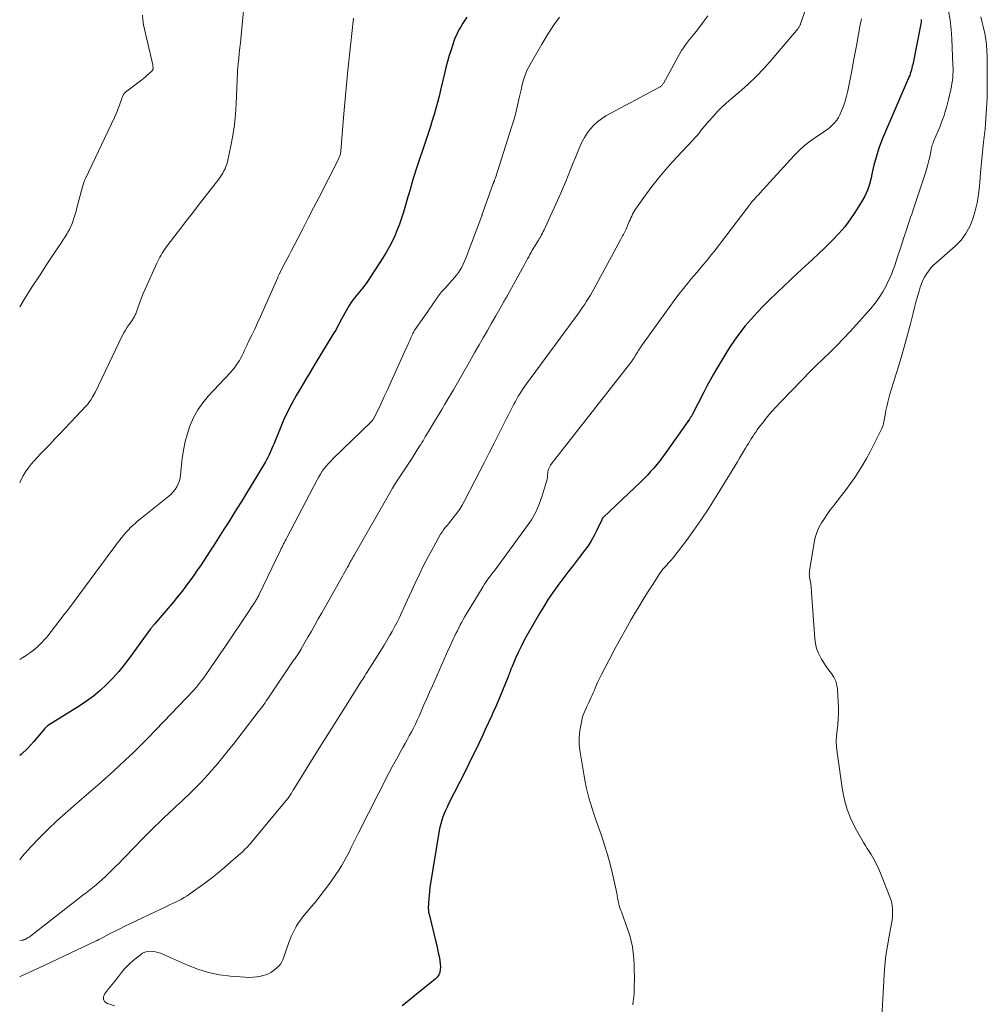
# Model space of a CAD drawing. Units: feet. Extents: x 2015000 to 2020000, y 520000 to 525000.
# Drawn here: x 2015000 to 2015177, y 521625 to 521805 of the extents above; entities that cross this region are included whole.
import ezdxf

# ---------------------------------------------------------------- set-up
doc = ezdxf.new("R2010")
doc.units = ezdxf.units.FT
doc.header["$LTSCALE"] = 100
doc.header["$MEASUREMENT"] = 0
doc.layers.add('CONTOUR INDEX', color=32, linetype='Continuous', lineweight=25)
doc.layers.add('CONTOUR INTERMEDIATE', color=40, linetype='Continuous', lineweight=15)

msp = doc.modelspace()

# ---------------------------------------------------------------- linework, layer by layer
at = {"layer": 'CONTOUR INDEX', "flags": 128}
for points, elevation in [([(2015081.74, 521805.19), (2015081.37, 521804.63), (2015081.04, 521804.11), (2015080.72, 521803.59), (2015080.41, 521803.05), (2015080.12, 521802.5), (2015079.85, 521801.94), (2015079.6, 521801.38), (2015079.38, 521800.8), (2015079.18, 521800.22), (2015078.87, 521799.25), (2015078.54, 521798.17), (2015078.23, 521797.09), (2015077.94, 521796), (2015077.68, 521794.91), (2015076.98, 521791.87), (2015076.71, 521790.75), (2015076.42, 521789.63), (2015076.11, 521788.52), (2015075.79, 521787.41), (2015075.44, 521786.31), (2015075.1, 521785.21), (2015074.74, 521784.12), (2015074.38, 521783.02), (2015072.38, 521777.04), (2015072.19, 521776.46), (2015072.01, 521775.88), (2015071.83, 521775.29), (2015071.66, 521774.7), (2015071.5, 521774.11), (2015071.33, 521773.52), (2015071.16, 521772.93), (2015070.99, 521772.34), (2015070.18, 521769.56), (2015069.84, 521768.46), (2015069.47, 521767.37), (2015069.05, 521766.3), (2015068.6, 521765.24), (2015068.1, 521764.2), (2015067.58, 521763.17), (2015067, 521762.18), (2015066.4, 521761.2), (2015063.59, 521756.89), (2015063.33, 521756.5), (2015063.05, 521756.11), (2015062.75, 521755.74), (2015062.45, 521755.37), (2015062.14, 521755.01), (2015061.83, 521754.64), (2015061.53, 521754.27), (2015061.23, 521753.9), (2015061.16, 521753.81), (2015060.84, 521753.39), (2015060.53, 521752.95), (2015060.25, 521752.5), (2015059.98, 521752.05), (2015059.15, 521750.55), (2015058.92, 521750.12), (2015058.69, 521749.7), (2015058.46, 521749.27), (2015058.24, 521748.84), (2015058.01, 521748.41), (2015057.78, 521747.99), (2015057.53, 521747.57), (2015057.29, 521747.15), (2015053.99, 521741.74), (2015053.12, 521740.31), (2015052.26, 521738.88), (2015051.4, 521737.44), (2015050.55, 521736), (2015049.74, 521734.54), (2015048.97, 521733.06), (2015048.27, 521731.54), (2015047.61, 521730.01), (2015046.46, 521727.15), (2015046.29, 521726.73), (2015046.12, 521726.32), (2015045.94, 521725.9), (2015045.76, 521725.49), (2015045.57, 521725.08), (2015045.37, 521724.68), (2015045.16, 521724.28), (2015044.93, 521723.9), (2015041.29, 521717.89), (2015040.53, 521716.65), (2015039.77, 521715.41), (2015039, 521714.17), (2015038.23, 521712.94), (2015037.28, 521711.44), (2015036.98, 521710.96), (2015036.68, 521710.48), (2015036.37, 521710), (2015036.07, 521709.52), (2015035.76, 521709.04), (2015035.45, 521708.56), (2015035.14, 521708.09), (2015034.83, 521707.61), (2015033.04, 521704.9), (2015032.47, 521704.06), (2015031.89, 521703.22), (2015031.3, 521702.39), (2015030.7, 521701.56), (2015030.09, 521700.75), (2015029.46, 521699.94), (2015028.82, 521699.15), (2015028.17, 521698.37), (2015024.64, 521694.23), (2015024.55, 521694.13), (2015024.46, 521694.02), (2015024.37, 521693.91), (2015024.28, 521693.8), (2015024.19, 521693.69), (2015024.11, 521693.57), (2015024.02, 521693.46), (2015023.94, 521693.35), (2015020.1, 521688.06), (2015019.12, 521686.78), (2015018.1, 521685.54), (2015017.02, 521684.35), (2015015.9, 521683.19), (2015014.71, 521682.11), (2015013.48, 521681.07), (2015012.19, 521680.12), (2015010.86, 521679.23), (2015005.27, 521675.72), (2015005.17, 521675.66), (2015005.08, 521675.59), (2015004.99, 521675.52), (2015004.91, 521675.45), (2015004.82, 521675.37), (2015004.74, 521675.29), (2015004.66, 521675.2), (2015004.59, 521675.12), (2015002.59, 521672.74), (2015001.47, 521671.53), (2015000.28, 521670.4), (2015000, 521670.18)], 880), ([(2015164.86, 521804.79), (2015164.82, 521804.38), (2015164.76, 521803.97), (2015163.3, 521796.56), (2015163.23, 521796.22), (2015163.15, 521795.88), (2015163.06, 521795.55), (2015162.97, 521795.22), (2015162.86, 521794.89), (2015162.75, 521794.57), (2015162.62, 521794.24), (2015162.49, 521793.92), (2015157.8, 521783.01), (2015157.48, 521782.22), (2015157.18, 521781.42), (2015156.91, 521780.62), (2015156.65, 521779.8), (2015156.43, 521778.98), (2015156.21, 521778.16), (2015156.02, 521777.33), (2015155.84, 521776.49), (2015155.7, 521775.82), (2015155.4, 521774.67), (2015155.02, 521773.55), (2015154.52, 521772.48), (2015153.95, 521771.44), (2015152.71, 521769.46), (2015151.81, 521768.14), (2015150.86, 521766.85), (2015149.81, 521765.64), (2015148.71, 521764.48), (2015147.53, 521763.33), (2015146.97, 521762.78), (2015146.4, 521762.24), (2015145.83, 521761.7), (2015145.25, 521761.17), (2015145.01, 521760.95), (2015144.31, 521760.31), (2015143.62, 521759.67), (2015142.92, 521759.02), (2015142.24, 521758.37), (2015137.12, 521753.51), (2015135.96, 521752.37), (2015134.83, 521751.2), (2015133.74, 521749.98), (2015132.68, 521748.74), (2015131.68, 521747.46), (2015130.71, 521746.15), (2015129.81, 521744.8), (2015128.94, 521743.41), (2015127.5, 521740.98), (2015126.88, 521739.92), (2015126.27, 521738.84), (2015125.68, 521737.76), (2015125.11, 521736.66), (2015123.02, 521732.62), (2015122.96, 521732.5), (2015122.9, 521732.38), (2015122.83, 521732.27), (2015122.76, 521732.15), (2015122.69, 521732.04), (2015122.62, 521731.92), (2015122.55, 521731.81), (2015122.47, 521731.7), (2015118.06, 521725.43), (2015117.56, 521724.74), (2015117.04, 521724.05), (2015116.5, 521723.39), (2015115.95, 521722.73), (2015115.37, 521722.1), (2015114.79, 521721.47), (2015114.18, 521720.86), (2015113.57, 521720.26), (2015106.75, 521713.76), (2015106.7, 521713.71), (2015106.65, 521713.65), (2015106.6, 521713.59), (2015106.56, 521713.53), (2015106.53, 521713.46), (2015106.49, 521713.39), (2015106.46, 521713.33), (2015106.43, 521713.26), (2015105.56, 521711.4), (2015105.06, 521710.43), (2015104.53, 521709.47), (2015103.93, 521708.56), (2015103.29, 521707.67), (2015102.13, 521706.15), (2015101.19, 521704.93), (2015100.26, 521703.71), (2015099.33, 521702.48), (2015098.4, 521701.26), (2015097.5, 521700.02), (2015096.63, 521698.76), (2015095.82, 521697.46), (2015095.03, 521696.14), (2015092.75, 521692.15), (2015092.21, 521691.16), (2015091.69, 521690.15), (2015091.2, 521689.13), (2015090.73, 521688.1), (2015090.03, 521686.48), (2015089.93, 521686.25), (2015089.84, 521686.01), (2015089.74, 521685.77), (2015089.66, 521685.53), (2015089.57, 521685.29), (2015089.48, 521685.05), (2015089.39, 521684.81), (2015089.3, 521684.57), (2015088.54, 521682.68), (2015088.06, 521681.49), (2015087.57, 521680.32), (2015087.06, 521679.14), (2015086.54, 521677.98), (2015086.32, 521677.49), (2015085.73, 521676.21), (2015085.14, 521674.93), (2015084.54, 521673.65), (2015083.94, 521672.37), (2015083.32, 521671.1), (2015082.71, 521669.83), (2015082.08, 521668.57), (2015081.44, 521667.3), (2015078.43, 521661.34), (2015078.14, 521660.75), (2015077.87, 521660.16), (2015077.62, 521659.57), (2015077.39, 521658.96), (2015077.18, 521658.35), (2015076.99, 521657.73), (2015076.85, 521657.1), (2015076.72, 521656.46), (2015075.02, 521646.03), (2015074.93, 521645.34), (2015074.85, 521644.65), (2015074.79, 521643.96), (2015074.76, 521643.26), (2015074.72, 521642.19), (2015074.73, 521642.03), (2015074.73, 521641.87), (2015074.75, 521641.71), (2015074.78, 521641.55), (2015074.82, 521641.39), (2015074.85, 521641.23), (2015074.89, 521641.08), (2015074.93, 521640.92), (2015076.09, 521636.14), (2015076.25, 521635.47), (2015076.4, 521634.81), (2015076.55, 521634.14), (2015076.7, 521633.47), (2015076.76, 521633.18), (2015076.85, 521632.65), (2015076.91, 521632.12), (2015076.93, 521631.58), (2015076.91, 521631.04), (2015076.81, 521630.53), (2015076.64, 521630.07), (2015076.36, 521629.65), (2015076, 521629.28), (2015072.22, 521626.23), (2015071.08, 521625.33), (2015069.92, 521624.43)], 860)]:
    msp.add_lwpolyline(points, dxfattribs=dict(at, elevation=elevation))
at = {"layer": 'CONTOUR INTERMEDIATE', "flags": 128}
for points, elevation in [([(2015041.41, 521811.33), (2015040.74, 521804.49), (2015040.61, 521803.16), (2015040.48, 521801.83), (2015040.35, 521800.5), (2015040.22, 521799.17), (2015040.01, 521797.03), (2015039.98, 521796.77), (2015039.95, 521796.51), (2015039.92, 521796.25), (2015039.9, 521795.99), (2015039.85, 521795.6), (2015039.85, 521795.53), (2015039.84, 521795.47), (2015039.84, 521795.4), (2015039.83, 521795.34), (2015039.83, 521795.27), (2015039.83, 521795.21), (2015039.83, 521795.15), (2015039.82, 521795.08), (2015039.61, 521789.36), (2015039.48, 521787.43), (2015039.29, 521785.5), (2015038.99, 521783.59), (2015038.62, 521781.69), (2015037.97, 521778.78), (2015037.85, 521778.34), (2015037.72, 521777.92), (2015037.55, 521777.5), (2015037.36, 521777.1), (2015037.15, 521776.71), (2015036.92, 521776.32), (2015036.67, 521775.95), (2015036.4, 521775.59), (2015032.64, 521770.76), (2015031.57, 521769.38), (2015030.5, 521768), (2015029.44, 521766.62), (2015028.38, 521765.23), (2015026.79, 521763.12), (2015026.54, 521762.78), (2015026.3, 521762.43), (2015026.07, 521762.08), (2015025.86, 521761.71), (2015025.65, 521761.34), (2015025.46, 521760.97), (2015025.27, 521760.59), (2015025.09, 521760.2), (2015022.94, 521755.45), (2015022.6, 521754.65), (2015022.27, 521753.86), (2015021.96, 521753.05), (2015021.66, 521752.24), (2015021.21, 521750.94), (2015021.14, 521750.78), (2015021.07, 521750.61), (2015020.99, 521750.45), (2015020.9, 521750.3), (2015020.81, 521750.15), (2015020.71, 521750), (2015020.61, 521749.85), (2015020.5, 521749.7), (2015020, 521749.01), (2015019.66, 521748.5), (2015019.33, 521747.99), (2015019.04, 521747.46), (2015018.76, 521746.92), (2015013.78, 521736.58), (2015013.62, 521736.25), (2015013.45, 521735.94), (2015013.27, 521735.63), (2015013.08, 521735.32), (2015012.87, 521735.03), (2015012.66, 521734.74), (2015012.43, 521734.47), (2015012.19, 521734.2), (2015008.34, 521730.08), (2015007.4, 521729.08), (2015006.45, 521728.08), (2015005.5, 521727.09), (2015004.54, 521726.11), (2015003.82, 521725.38), (2015003.23, 521724.75), (2015002.66, 521724.1), (2015002.11, 521723.44), (2015001.58, 521722.76), (2015001.09, 521722.05), (2015000.63, 521721.32), (2015000.23, 521720.56), (2015000, 521720.08)], 888), ([(2015143.75, 521806.73), (2015142.8, 521804), (2015142.76, 521803.89), (2015142.72, 521803.78), (2015142.67, 521803.67), (2015142.62, 521803.56), (2015142.56, 521803.46), (2015142.5, 521803.35), (2015142.43, 521803.26), (2015142.36, 521803.16), (2015137.54, 521797.46), (2015136.13, 521795.88), (2015134.67, 521794.35), (2015133.13, 521792.89), (2015131.54, 521791.49), (2015130.02, 521790.21), (2015129.17, 521789.47), (2015128.34, 521788.7), (2015127.55, 521787.89), (2015126.78, 521787.06), (2015126.03, 521786.22), (2015125.65, 521785.79), (2015125.28, 521785.36), (2015124.92, 521784.91), (2015124.57, 521784.47), (2015124.22, 521784.02), (2015123.86, 521783.58), (2015123.48, 521783.15), (2015123.1, 521782.72), (2015119.34, 521778.7), (2015118.04, 521777.25), (2015116.79, 521775.77), (2015115.59, 521774.24), (2015114.44, 521772.68), (2015112.62, 521770.1), (2015112.42, 521769.8), (2015112.23, 521769.49), (2015112.06, 521769.17), (2015111.91, 521768.84), (2015111.77, 521768.51), (2015111.62, 521768.17), (2015111.48, 521767.84), (2015111.33, 521767.51), (2015110.88, 521766.46), (2015110.76, 521766.21), (2015110.65, 521765.95), (2015110.52, 521765.7), (2015110.39, 521765.46), (2015110.26, 521765.21), (2015110.13, 521764.97), (2015109.99, 521764.72), (2015109.86, 521764.48), (2015104.98, 521755.49), (2015104.67, 521754.93), (2015104.35, 521754.37), (2015104.02, 521753.82), (2015103.67, 521753.28), (2015103.32, 521752.74), (2015102.96, 521752.21), (2015102.59, 521751.68), (2015102.22, 521751.16), (2015092.67, 521738.17), (2015092.35, 521737.73), (2015092.04, 521737.28), (2015091.74, 521736.82), (2015091.45, 521736.36), (2015091.17, 521735.88), (2015090.9, 521735.41), (2015090.64, 521734.94), (2015090.39, 521734.46), (2015090.14, 521733.97), (2015089.77, 521733.25), (2015089.4, 521732.52), (2015089.04, 521731.8), (2015088.67, 521731.07), (2015086.71, 521727.19), (2015085.86, 521725.52), (2015085.01, 521723.86), (2015084.15, 521722.19), (2015083.29, 521720.53), (2015081.25, 521716.64), (2015080.9, 521716), (2015080.52, 521715.37), (2015080.12, 521714.77), (2015079.69, 521714.18), (2015079.41, 521713.81), (2015079.1, 521713.41), (2015078.79, 521713.02), (2015078.47, 521712.64), (2015078.14, 521712.26), (2015077.82, 521711.87), (2015077.52, 521711.48), (2015077.24, 521711.06), (2015076.98, 521710.64), (2015075.65, 521708.29), (2015074.76, 521706.67), (2015073.9, 521705.04), (2015073.08, 521703.38), (2015072.3, 521701.71), (2015070.24, 521697.17), (2015069.84, 521696.3), (2015069.43, 521695.43), (2015069, 521694.58), (2015068.55, 521693.72), (2015068.09, 521692.88), (2015067.62, 521692.05), (2015067.14, 521691.22), (2015066.64, 521690.4), (2015064.12, 521686.38), (2015063.92, 521686.06), (2015063.72, 521685.74), (2015063.52, 521685.42), (2015063.32, 521685.1), (2015063.12, 521684.79), (2015062.92, 521684.47), (2015062.72, 521684.15), (2015062.52, 521683.83), (2015060, 521679.85), (2015058.53, 521677.54), (2015057.08, 521675.22), (2015055.63, 521672.9), (2015054.18, 521670.58), (2015050.12, 521664.03), (2015049.97, 521663.8), (2015049.83, 521663.56), (2015049.68, 521663.32), (2015049.54, 521663.08), (2015049.33, 521662.73), (2015049.3, 521662.67), (2015049.26, 521662.61), (2015049.22, 521662.55), (2015049.18, 521662.49), (2015049.14, 521662.43), (2015049.09, 521662.37), (2015049.05, 521662.31), (2015049, 521662.26), (2015042.46, 521654.41), (2015042.22, 521654.13), (2015041.97, 521653.85), (2015041.72, 521653.58), (2015041.46, 521653.31), (2015041.2, 521653.04), (2015040.93, 521652.78), (2015040.66, 521652.53), (2015040.38, 521652.28), (2015038.64, 521650.73), (2015037.47, 521649.72), (2015036.28, 521648.74), (2015035.07, 521647.79), (2015033.84, 521646.86), (2015031.11, 521644.87), (2015030.61, 521644.53), (2015030.1, 521644.21), (2015029.57, 521643.92), (2015029.03, 521643.64), (2015028.48, 521643.38), (2015027.93, 521643.12), (2015027.38, 521642.86), (2015026.84, 521642.6), (2015019.11, 521638.9), (2015018.33, 521638.52), (2015017.56, 521638.14), (2015016.79, 521637.75), (2015016.02, 521637.35), (2015014.67, 521636.63), (2015014.58, 521636.59), (2015014.5, 521636.54), (2015014.41, 521636.5), (2015014.33, 521636.46), (2015014.24, 521636.41), (2015014.16, 521636.37), (2015014.07, 521636.33), (2015013.98, 521636.29), (2015004.45, 521631.78), (2015003, 521631.11), (2015001.54, 521630.45), (2015000.08, 521629.81), (2015000, 521629.77)], 868), ([(2015169.86, 521806.37), (2015170.14, 521804.68), (2015170.33, 521802.97), (2015170.46, 521801.25), (2015170.66, 521796.42), (2015170.67, 521795.86), (2015170.67, 521795.3), (2015170.65, 521794.74), (2015170.61, 521794.18), (2015170.55, 521793.62), (2015170.47, 521793.06), (2015170.37, 521792.51), (2015170.26, 521791.95), (2015169.86, 521790.15), (2015169.68, 521789.41), (2015169.48, 521788.68), (2015169.26, 521787.96), (2015169.03, 521787.24), (2015168.77, 521786.52), (2015168.51, 521785.82), (2015168.23, 521785.11), (2015167.94, 521784.41), (2015167.12, 521782.48), (2015167.03, 521782.25), (2015166.95, 521782.03), (2015166.88, 521781.8), (2015166.81, 521781.57), (2015166.75, 521781.34), (2015166.7, 521781.1), (2015166.65, 521780.87), (2015166.6, 521780.63), (2015166.41, 521779.69), (2015166.25, 521778.99), (2015166.08, 521778.29), (2015165.89, 521777.6), (2015165.67, 521776.91), (2015163.3, 521769.79), (2015163.11, 521769.21), (2015162.91, 521768.63), (2015162.72, 521768.05), (2015162.53, 521767.47), (2015162.14, 521766.29), (2015161.75, 521765.11), (2015161.36, 521763.94), (2015160.98, 521762.76), (2015160.59, 521761.59), (2015160, 521759.79), (2015159.74, 521759.06), (2015159.46, 521758.34), (2015159.16, 521757.63), (2015158.83, 521756.92), (2015158.42, 521756.07), (2015157.83, 521754.98), (2015157.19, 521753.92), (2015156.46, 521752.92), (2015155.67, 521751.96), (2015153.04, 521749), (2015151.86, 521747.71), (2015150.66, 521746.43), (2015149.43, 521745.19), (2015148.18, 521743.96), (2015146.92, 521742.74), (2015145.67, 521741.52), (2015144.43, 521740.28), (2015143.2, 521739.03), (2015139.04, 521734.77), (2015138.24, 521733.92), (2015137.46, 521733.05), (2015136.71, 521732.15), (2015135.99, 521731.23), (2015135.18, 521730.15), (2015134.88, 521729.75), (2015134.59, 521729.34), (2015134.32, 521728.93), (2015134.04, 521728.51), (2015133.78, 521728.09), (2015133.51, 521727.67), (2015133.25, 521727.25), (2015132.99, 521726.82), (2015132.75, 521726.42), (2015132.38, 521725.8), (2015132, 521725.17), (2015131.62, 521724.55), (2015131.24, 521723.92), (2015127.05, 521717.05), (2015125.84, 521715.13), (2015124.58, 521713.23), (2015123.27, 521711.37), (2015121.92, 521709.54), (2015119.68, 521706.61), (2015119.41, 521706.27), (2015119.13, 521705.93), (2015118.84, 521705.6), (2015118.55, 521705.28), (2015118.31, 521705.03), (2015118.13, 521704.83), (2015117.96, 521704.64), (2015117.79, 521704.44), (2015117.62, 521704.24), (2015117.45, 521704.03), (2015117.29, 521703.82), (2015117.14, 521703.61), (2015117, 521703.39), (2015115.63, 521701.27), (2015114.81, 521699.99), (2015114, 521698.7), (2015113.21, 521697.39), (2015112.44, 521696.09), (2015111.83, 521695.04), (2015110.77, 521693.2), (2015109.74, 521691.34), (2015108.73, 521689.47), (2015107.74, 521687.59), (2015106.4, 521684.99), (2015106.09, 521684.37), (2015105.79, 521683.76), (2015105.5, 521683.13), (2015105.22, 521682.51), (2015105.02, 521682.05), (2015104.85, 521681.65), (2015104.67, 521681.25), (2015104.5, 521680.85), (2015104.33, 521680.45), (2015104.1, 521679.91), (2015104.04, 521679.78), (2015103.98, 521679.65), (2015103.92, 521679.52), (2015103.86, 521679.39), (2015103.8, 521679.26), (2015103.73, 521679.13), (2015103.67, 521679), (2015103.61, 521678.87), (2015103.34, 521678.3), (2015103.16, 521677.89), (2015103, 521677.46), (2015102.87, 521677.03), (2015102.77, 521676.59), (2015102.53, 521675.39), (2015102.38, 521674.34), (2015102.3, 521673.3), (2015102.33, 521672.25), (2015102.44, 521671.19), (2015103.21, 521666.41), (2015103.39, 521665.41), (2015103.59, 521664.42), (2015103.82, 521663.44), (2015104.08, 521662.46), (2015104.36, 521661.48), (2015104.66, 521660.52), (2015104.98, 521659.55), (2015105.31, 521658.59), (2015106.38, 521655.55), (2015106.96, 521653.82), (2015107.5, 521652.08), (2015107.97, 521650.32), (2015108.4, 521648.55), (2015109.07, 521645.56), (2015109.13, 521645.27), (2015109.19, 521644.99), (2015109.23, 521644.71), (2015109.27, 521644.42), (2015109.31, 521644.14), (2015109.36, 521643.85), (2015109.42, 521643.57), (2015109.49, 521643.29), (2015109.54, 521643.1), (2015109.65, 521642.72), (2015109.76, 521642.34), (2015109.89, 521641.97), (2015110.02, 521641.6), (2015111.22, 521638.31), (2015111.55, 521637.28), (2015111.84, 521636.24), (2015112.04, 521635.18), (2015112.19, 521634.11), (2015112.29, 521633.03), (2015112.36, 521631.95), (2015112.39, 521630.87), (2015112.4, 521629.78), (2015112.37, 521627.43), (2015112.34, 521626.72), (2015112.3, 521626.01), (2015112.21, 521625.3), (2015112.11, 521624.6)], 856), ([(2015022.43, 521805.6), (2015022.51, 521804.7), (2015022.66, 521803.8), (2015024.25, 521796.95), (2015024.29, 521796.77), (2015024.32, 521796.59), (2015024.35, 521796.4), (2015024.37, 521796.22), (2015024.4, 521796.01), (2015024.4, 521795.93), (2015024.4, 521795.85), (2015024.39, 521795.76), (2015024.37, 521795.68), (2015024.34, 521795.6), (2015024.3, 521795.53), (2015024.25, 521795.46), (2015024.2, 521795.4), (2015023.67, 521794.9), (2015023.34, 521794.6), (2015023, 521794.3), (2015022.66, 521794.02), (2015022.31, 521793.74), (2015019.58, 521791.69), (2015019.36, 521791.5), (2015019.16, 521791.28), (2015019, 521791.04), (2015018.86, 521790.78), (2015018.75, 521790.51), (2015018.64, 521790.23), (2015018.53, 521789.95), (2015018.43, 521789.67), (2015018.23, 521789.09), (2015018.02, 521788.52), (2015017.8, 521787.96), (2015017.57, 521787.4), (2015017.32, 521786.85), (2015012.04, 521775.72), (2015011.88, 521775.35), (2015011.73, 521774.98), (2015011.6, 521774.59), (2015011.49, 521774.21), (2015010.47, 521770.33), (2015010.31, 521769.75), (2015010.15, 521769.18), (2015009.98, 521768.61), (2015009.8, 521768.04), (2015009.6, 521767.48), (2015009.37, 521766.94), (2015009.11, 521766.41), (2015008.82, 521765.89), (2015008.67, 521765.66), (2015008.29, 521765.03), (2015007.9, 521764.41), (2015007.5, 521763.8), (2015007.1, 521763.19), (2015005.11, 521760.22), (2015003.73, 521758.12), (2015002.36, 521756), (2015001.02, 521753.87), (2015000, 521752.23)], 892), ([(2015125.83, 521805.46), (2015125.28, 521804.7), (2015124.84, 521804.09), (2015124.38, 521803.49), (2015123.92, 521802.89), (2015123.45, 521802.31), (2015123.29, 521802.11), (2015122.9, 521801.62), (2015122.51, 521801.13), (2015122.12, 521800.63), (2015121.75, 521800.13), (2015121.38, 521799.61), (2015121.04, 521799.09), (2015120.71, 521798.55), (2015120.4, 521798.01), (2015117.7, 521793.1), (2015117.63, 521792.99), (2015117.56, 521792.88), (2015117.48, 521792.79), (2015117.39, 521792.69), (2015117.29, 521792.61), (2015117.19, 521792.53), (2015117.09, 521792.46), (2015116.97, 521792.39), (2015107.21, 521787.14), (2015106.41, 521786.64), (2015105.65, 521786.09), (2015104.97, 521785.45), (2015104.34, 521784.75), (2015103.78, 521783.99), (2015103.27, 521783.2), (2015102.82, 521782.36), (2015102.42, 521781.5), (2015102.38, 521781.4), (2015102, 521780.46), (2015101.62, 521779.52), (2015101.24, 521778.58), (2015100.87, 521777.64), (2015100.75, 521777.33), (2015100.32, 521776.24), (2015099.87, 521775.16), (2015099.41, 521774.08), (2015098.93, 521773), (2015096.16, 521766.89), (2015096.02, 521766.59), (2015095.88, 521766.3), (2015095.74, 521766.01), (2015095.6, 521765.71), (2015095.43, 521765.38), (2015095.37, 521765.25), (2015095.3, 521765.13), (2015095.24, 521765.01), (2015095.17, 521764.89), (2015095.09, 521764.77), (2015095.02, 521764.66), (2015094.95, 521764.54), (2015094.88, 521764.42), (2015093.97, 521762.96), (2015093.74, 521762.58), (2015093.52, 521762.19), (2015093.3, 521761.8), (2015093.09, 521761.41), (2015092.88, 521761.01), (2015092.67, 521760.62), (2015092.46, 521760.23), (2015092.24, 521759.84), (2015089.3, 521754.54), (2015089.18, 521754.32), (2015089.06, 521754.11), (2015088.94, 521753.91), (2015088.82, 521753.7), (2015088.69, 521753.49), (2015088.57, 521753.28), (2015088.45, 521753.07), (2015088.33, 521752.86), (2015087.04, 521750.61), (2015086.28, 521749.27), (2015085.52, 521747.94), (2015084.76, 521746.6), (2015084.01, 521745.26), (2015083.25, 521743.92), (2015082.28, 521742.2), (2015081.3, 521740.48), (2015080.3, 521738.77), (2015079.3, 521737.07), (2015077.74, 521734.42), (2015077.18, 521733.48), (2015076.62, 521732.54), (2015076.05, 521731.6), (2015075.48, 521730.66), (2015074.76, 521729.47), (2015074.56, 521729.13), (2015074.35, 521728.79), (2015074.15, 521728.44), (2015073.95, 521728.1), (2015073.75, 521727.75), (2015073.54, 521727.41), (2015073.33, 521727.07), (2015073.12, 521726.73), (2015072.33, 521725.47), (2015071.74, 521724.55), (2015071.15, 521723.64), (2015070.54, 521722.73), (2015069.93, 521721.83), (2015069.33, 521720.92), (2015068.74, 521720), (2015068.17, 521719.07), (2015067.62, 521718.13), (2015061.09, 521706.72), (2015060.97, 521706.51), (2015060.85, 521706.29), (2015060.73, 521706.08), (2015060.62, 521705.87), (2015060.51, 521705.66), (2015060.39, 521705.44), (2015060.27, 521705.23), (2015060.16, 521705.02), (2015059.93, 521704.61), (2015059.7, 521704.2), (2015059.47, 521703.79), (2015059.23, 521703.37), (2015059, 521702.96), (2015055.25, 521696.29), (2015054.61, 521695.17), (2015053.98, 521694.05), (2015053.34, 521692.93), (2015052.7, 521691.81), (2015051.48, 521689.69), (2015051.45, 521689.63), (2015051.42, 521689.57), (2015051.38, 521689.52), (2015051.35, 521689.46), (2015051.31, 521689.4), (2015051.28, 521689.35), (2015051.24, 521689.29), (2015051.2, 521689.24), (2015050.91, 521688.79), (2015050.72, 521688.51), (2015050.54, 521688.23), (2015050.35, 521687.96), (2015050.16, 521687.68), (2015045.57, 521680.86), (2015045.33, 521680.52), (2015045.1, 521680.18), (2015044.86, 521679.84), (2015044.62, 521679.5), (2015044.38, 521679.16), (2015044.13, 521678.83), (2015043.88, 521678.5), (2015043.63, 521678.17), (2015039.07, 521672.29), (2015038.11, 521671.08), (2015037.14, 521669.88), (2015036.15, 521668.7), (2015035.15, 521667.53), (2015034.47, 521666.74), (2015033.79, 521665.98), (2015033.1, 521665.23), (2015032.39, 521664.5), (2015031.66, 521663.78), (2015030.93, 521663.07), (2015030.19, 521662.37), (2015029.45, 521661.67), (2015028.7, 521660.97), (2015028.18, 521660.48), (2015027.3, 521659.66), (2015026.42, 521658.83), (2015025.55, 521657.99), (2015024.68, 521657.16), (2015023.82, 521656.31), (2015022.96, 521655.46), (2015022.11, 521654.6), (2015021.27, 521653.74), (2015018.87, 521651.24), (2015018.16, 521650.52), (2015017.46, 521649.81), (2015016.74, 521649.1), (2015016.02, 521648.4), (2015015.67, 521648.07), (2015015.11, 521647.55), (2015014.54, 521647.03), (2015013.96, 521646.54), (2015013.37, 521646.05), (2015012.77, 521645.57), (2015012.17, 521645.1), (2015011.56, 521644.63), (2015010.96, 521644.15), (2015002.06, 521637.25), (2015001.89, 521637.12), (2015001.72, 521637), (2015001.55, 521636.89), (2015001.38, 521636.78), (2015001.19, 521636.67), (2015001.1, 521636.62), (2015001.02, 521636.58), (2015000.92, 521636.54), (2015000.83, 521636.51), (2015000.74, 521636.48), (2015000.64, 521636.46), (2015000.55, 521636.43), (2015000.45, 521636.4), (2015000, 521636.28)], 872), ([(2015098.71, 521805.21), (2015097.75, 521803.84), (2015097.15, 521802.97), (2015096.58, 521802.09), (2015096.02, 521801.2), (2015095.48, 521800.29), (2015093.32, 521796.54), (2015093.03, 521796), (2015092.76, 521795.45), (2015092.53, 521794.88), (2015092.32, 521794.31), (2015092.14, 521793.72), (2015091.97, 521793.13), (2015091.82, 521792.53), (2015091.68, 521791.93), (2015091.36, 521790.43), (2015091.06, 521789.08), (2015090.72, 521787.74), (2015090.35, 521786.4), (2015089.95, 521785.08), (2015087, 521775.85), (2015086.96, 521775.73), (2015086.92, 521775.62), (2015086.88, 521775.5), (2015086.84, 521775.39), (2015086.8, 521775.29), (2015086.77, 521775.22), (2015086.74, 521775.16), (2015086.72, 521775.09), (2015086.69, 521775.03), (2015086.67, 521774.96), (2015086.64, 521774.9), (2015086.62, 521774.83), (2015086.6, 521774.77), (2015084.69, 521769.47), (2015084.67, 521769.4), (2015084.64, 521769.33), (2015084.62, 521769.26), (2015084.59, 521769.19), (2015084.57, 521769.12), (2015084.54, 521769.05), (2015084.51, 521768.98), (2015084.49, 521768.9), (2015081.57, 521761.12), (2015081.35, 521760.58), (2015081.11, 521760.04), (2015080.84, 521759.52), (2015080.54, 521759.02), (2015080.22, 521758.53), (2015079.88, 521758.05), (2015079.51, 521757.59), (2015079.13, 521757.15), (2015077.72, 521755.62), (2015077.53, 521755.4), (2015077.34, 521755.18), (2015077.15, 521754.96), (2015076.96, 521754.73), (2015076.78, 521754.5), (2015076.61, 521754.27), (2015076.44, 521754.04), (2015076.27, 521753.8), (2015075.95, 521753.31), (2015075.62, 521752.83), (2015075.29, 521752.34), (2015074.96, 521751.86), (2015074.63, 521751.38), (2015072.28, 521748.03), (2015072.22, 521747.95), (2015072.16, 521747.86), (2015072.11, 521747.77), (2015072.06, 521747.68), (2015072.01, 521747.59), (2015071.96, 521747.5), (2015071.91, 521747.41), (2015071.87, 521747.31), (2015071.53, 521746.55), (2015071.32, 521746.08), (2015071.11, 521745.61), (2015070.89, 521745.13), (2015070.68, 521744.66), (2015068.55, 521739.95), (2015067.92, 521738.58), (2015067.29, 521737.21), (2015066.65, 521735.84), (2015066.01, 521734.47), (2015064.81, 521731.95), (2015064.76, 521731.85), (2015064.71, 521731.75), (2015064.65, 521731.66), (2015064.58, 521731.57), (2015064.52, 521731.48), (2015064.44, 521731.39), (2015064.37, 521731.31), (2015064.29, 521731.23), (2015057.3, 521724.48), (2015056.87, 521724.04), (2015056.46, 521723.6), (2015056.07, 521723.13), (2015055.69, 521722.65), (2015055.34, 521722.16), (2015055.01, 521721.65), (2015054.7, 521721.13), (2015054.4, 521720.6), (2015048.85, 521710.01), (2015048.7, 521709.73), (2015048.55, 521709.45), (2015048.41, 521709.16), (2015048.26, 521708.88), (2015048.12, 521708.59), (2015047.97, 521708.3), (2015047.83, 521708.02), (2015047.69, 521707.73), (2015043.78, 521699.64), (2015043.7, 521699.47), (2015043.62, 521699.3), (2015043.53, 521699.14), (2015043.44, 521698.97), (2015043.35, 521698.81), (2015043.26, 521698.64), (2015043.16, 521698.48), (2015043.06, 521698.32), (2015042.87, 521698.03), (2015042.67, 521697.72), (2015042.47, 521697.42), (2015042.27, 521697.11), (2015042.07, 521696.81), (2015037.51, 521690.01), (2015036.78, 521688.94), (2015036.05, 521687.87), (2015035.32, 521686.81), (2015034.58, 521685.75), (2015033.44, 521684.12), (2015033.27, 521683.88), (2015033.09, 521683.64), (2015032.91, 521683.4), (2015032.72, 521683.17), (2015032.71, 521683.15), (2015032.51, 521682.91), (2015032.31, 521682.68), (2015032.1, 521682.45), (2015031.89, 521682.22), (2015024.86, 521674.85), (2015023.51, 521673.45), (2015022.14, 521672.07), (2015020.75, 521670.71), (2015019.34, 521669.38), (2015018.17, 521668.28), (2015017.33, 521667.51), (2015016.48, 521666.73), (2015015.63, 521665.97), (2015014.77, 521665.21), (2015013.93, 521664.47), (2015013.49, 521664.09), (2015013.05, 521663.71), (2015012.61, 521663.33), (2015012.16, 521662.95), (2015011.72, 521662.57), (2015011.28, 521662.19), (2015010.84, 521661.81), (2015010.4, 521661.42), (2015006.82, 521658.23), (2015005.16, 521656.68), (2015003.54, 521655.08), (2015001.99, 521653.42), (2015000.48, 521651.71), (2015000, 521651.14)], 876), ([(2015061.06, 521805.03), (2015060.74, 521802.22), (2015060.55, 521800.54), (2015060.37, 521798.85), (2015060.2, 521797.17), (2015060.03, 521795.48), (2015059.96, 521794.86), (2015059.77, 521792.86), (2015059.58, 521790.86), (2015059.41, 521788.87), (2015059.23, 521786.87), (2015058.72, 521780.73), (2015058.7, 521780.56), (2015058.68, 521780.39), (2015058.64, 521780.22), (2015058.6, 521780.05), (2015058.59, 521780.02), (2015058.55, 521779.87), (2015058.5, 521779.72), (2015058.44, 521779.58), (2015058.38, 521779.43), (2015058.32, 521779.29), (2015058.25, 521779.14), (2015058.18, 521779), (2015058.11, 521778.86), (2015054.69, 521772.2), (2015053.73, 521770.33), (2015052.77, 521768.47), (2015051.81, 521766.61), (2015050.85, 521764.75), (2015049.62, 521762.39), (2015049.27, 521761.71), (2015048.92, 521761.03), (2015048.56, 521760.35), (2015048.21, 521759.67), (2015047.62, 521758.54), (2015047.56, 521758.42), (2015047.5, 521758.31), (2015047.45, 521758.19), (2015047.39, 521758.07), (2015047.34, 521757.96), (2015047.28, 521757.84), (2015047.23, 521757.72), (2015047.18, 521757.6), (2015044.53, 521751.59), (2015044.02, 521750.45), (2015043.5, 521749.31), (2015042.97, 521748.18), (2015042.43, 521747.05), (2015041.8, 521745.76), (2015041.57, 521745.28), (2015041.34, 521744.8), (2015041.12, 521744.32), (2015040.9, 521743.84), (2015040.67, 521743.37), (2015040.43, 521742.9), (2015040.17, 521742.44), (2015039.89, 521741.99), (2015039.85, 521741.92), (2015039.53, 521741.46), (2015039.19, 521741), (2015038.83, 521740.57), (2015038.46, 521740.14), (2015034.47, 521735.88), (2015033.47, 521734.67), (2015032.56, 521733.4), (2015031.81, 521732.03), (2015031.16, 521730.6), (2015030.66, 521729.1), (2015030.23, 521727.59), (2015029.93, 521726.04), (2015029.72, 521724.48), (2015029.43, 521721.52), (2015029.34, 521720.95), (2015029.2, 521720.4), (2015029, 521719.87), (2015028.74, 521719.35), (2015028.43, 521718.86), (2015028.09, 521718.41), (2015027.69, 521718), (2015027.26, 521717.61), (2015022.08, 521713.48), (2015021.62, 521713.1), (2015021.17, 521712.71), (2015020.73, 521712.31), (2015020.29, 521711.9), (2015019.88, 521711.48), (2015019.47, 521711.05), (2015019.08, 521710.59), (2015018.71, 521710.13), (2015018.63, 521710.04), (2015018.23, 521709.52), (2015017.83, 521709), (2015017.43, 521708.47), (2015017.04, 521707.95), (2015008.91, 521696.98), (2015008.14, 521695.95), (2015007.36, 521694.93), (2015006.57, 521693.91), (2015005.77, 521692.9), (2015004.94, 521691.86), (2015004.54, 521691.38), (2015004.13, 521690.92), (2015003.69, 521690.49), (2015003.24, 521690.06), (2015002.76, 521689.66), (2015002.28, 521689.28), (2015001.78, 521688.91), (2015001.27, 521688.56), (2015001.16, 521688.48), (2015000.58, 521688.11), (2015000, 521687.76)], 884), ([(2015153.91, 521804.88), (2015153.64, 521803.49), (2015153.39, 521802.1), (2015153.34, 521801.82), (2015153.06, 521800.29), (2015152.78, 521798.76), (2015152.49, 521797.23), (2015152.2, 521795.7), (2015151.43, 521791.73), (2015151.21, 521790.79), (2015150.96, 521789.87), (2015150.64, 521788.96), (2015150.28, 521788.07), (2015149.97, 521787.37), (2015149.71, 521786.86), (2015149.4, 521786.37), (2015149.04, 521785.93), (2015148.64, 521785.51), (2015148.2, 521785.12), (2015147.75, 521784.75), (2015147.28, 521784.41), (2015146.8, 521784.08), (2015145.59, 521783.28), (2015144.53, 521782.53), (2015143.51, 521781.72), (2015142.55, 521780.84), (2015141.64, 521779.92), (2015135.3, 521772.97), (2015135.14, 521772.79), (2015134.98, 521772.62), (2015134.82, 521772.45), (2015134.66, 521772.27), (2015134.5, 521772.1), (2015134.34, 521771.92), (2015134.19, 521771.74), (2015134.03, 521771.57), (2015133.95, 521771.47), (2015133.76, 521771.25), (2015133.57, 521771.02), (2015133.38, 521770.79), (2015133.2, 521770.55), (2015126.98, 521762.38), (2015126.47, 521761.72), (2015125.96, 521761.07), (2015125.43, 521760.43), (2015124.89, 521759.8), (2015124.35, 521759.17), (2015123.81, 521758.54), (2015123.27, 521757.9), (2015122.74, 521757.27), (2015122.17, 521756.59), (2015121.36, 521755.6), (2015120.57, 521754.61), (2015119.8, 521753.59), (2015119.05, 521752.56), (2015113.88, 521745.38), (2015113.69, 521745.1), (2015113.5, 521744.82), (2015113.32, 521744.53), (2015113.14, 521744.24), (2015113.11, 521744.2), (2015112.95, 521743.92), (2015112.79, 521743.65), (2015112.62, 521743.38), (2015112.46, 521743.11), (2015112.29, 521742.84), (2015112.11, 521742.58), (2015111.93, 521742.32), (2015111.73, 521742.07), (2015097.21, 521723.48), (2015097.06, 521723.26), (2015096.93, 521723.05), (2015096.82, 521722.81), (2015096.72, 521722.57), (2015096.65, 521722.33), (2015096.59, 521722.08), (2015096.55, 521721.82), (2015096.53, 521721.56), (2015096.52, 521721.42), (2015096.49, 521721.1), (2015096.45, 521720.77), (2015096.38, 521720.45), (2015096.29, 521720.14), (2015095.55, 521717.67), (2015095, 521716.16), (2015094.36, 521714.7), (2015093.58, 521713.32), (2015092.69, 521711.98), (2015086.92, 521704.17), (2015086.64, 521703.79), (2015086.35, 521703.41), (2015086.07, 521703.03), (2015085.79, 521702.66), (2015085.51, 521702.28), (2015085.24, 521701.89), (2015084.98, 521701.5), (2015084.73, 521701.1), (2015081.71, 521696.1), (2015081.41, 521695.6), (2015081.12, 521695.09), (2015080.84, 521694.58), (2015080.56, 521694.06), (2015080.29, 521693.54), (2015080.03, 521693.02), (2015079.77, 521692.49), (2015079.51, 521691.96), (2015079.35, 521691.62), (2015079.01, 521690.91), (2015078.69, 521690.21), (2015078.36, 521689.5), (2015078.05, 521688.79), (2015075.47, 521682.96), (2015074.95, 521681.79), (2015074.44, 521680.62), (2015073.92, 521679.44), (2015073.41, 521678.27), (2015073.03, 521677.41), (2015072.7, 521676.67), (2015072.36, 521675.94), (2015072, 521675.22), (2015071.63, 521674.5), (2015071.24, 521673.78), (2015070.86, 521673.07), (2015070.47, 521672.37), (2015070.07, 521671.66), (2015069.74, 521671.09), (2015069.19, 521670.1), (2015068.64, 521669.1), (2015068.11, 521668.1), (2015067.58, 521667.09), (2015061.91, 521655.91), (2015061.48, 521655.07), (2015061.05, 521654.22), (2015060.64, 521653.37), (2015060.22, 521652.52), (2015059.79, 521651.68), (2015059.34, 521650.85), (2015058.85, 521650.04), (2015058.34, 521649.24), (2015057.81, 521648.45), (2015057.01, 521647.28), (2015056.18, 521646.13), (2015055.32, 521645), (2015054.43, 521643.89), (2015051.73, 521640.61), (2015051.32, 521640.07), (2015050.93, 521639.52), (2015050.58, 521638.94), (2015050.25, 521638.34), (2015049.95, 521637.73), (2015049.67, 521637.11), (2015049.42, 521636.48), (2015049.18, 521635.84), (2015048.12, 521632.84), (2015048.01, 521632.59), (2015047.88, 521632.34), (2015047.73, 521632.11), (2015047.56, 521631.9), (2015047.37, 521631.69), (2015047.17, 521631.5), (2015046.96, 521631.31), (2015046.74, 521631.14), (2015046.35, 521630.83), (2015045.92, 521630.54), (2015045.47, 521630.29), (2015044.99, 521630.1), (2015044.49, 521629.95), (2015044.1, 521629.86), (2015043.39, 521629.73), (2015042.67, 521629.64), (2015041.95, 521629.62), (2015041.23, 521629.64), (2015038.56, 521629.84), (2015036.52, 521630.11), (2015034.52, 521630.5), (2015032.57, 521631.1), (2015030.66, 521631.84), (2015025.74, 521634.02), (2015025.28, 521634.19), (2015024.81, 521634.31), (2015024.33, 521634.38), (2015023.84, 521634.41), (2015023.36, 521634.35), (2015022.9, 521634.24), (2015022.47, 521634.03), (2015022.07, 521633.77), (2015020.74, 521632.68), (2015020.17, 521632.18), (2015019.63, 521631.66), (2015019.12, 521631.1), (2015018.63, 521630.52), (2015018.04, 521629.76), (2015017.45, 521629.01), (2015016.87, 521628.27), (2015016.27, 521627.53), (2015015.68, 521626.79), (2015015.51, 521626.58), (2015015.32, 521626.04), (2015015.31, 521625.57), (2015015.58, 521625.18), (2015016.04, 521624.84), (2015017.34, 521624.45)], 864), ([(2015175.74, 521805.28), (2015176.02, 521804.26), (2015176.27, 521803.24), (2015176.48, 521802.21), (2015176.65, 521801.17), (2015176.78, 521800.12), (2015176.87, 521799.07), (2015176.92, 521798.02), (2015176.94, 521796.96), (2015176.92, 521792.25), (2015176.91, 521791.32), (2015176.89, 521790.39), (2015176.85, 521789.46), (2015176.81, 521788.53), (2015176.76, 521787.6), (2015176.69, 521786.67), (2015176.61, 521785.74), (2015176.52, 521784.81), (2015176.27, 521782.36), (2015176.08, 521780.51), (2015175.89, 521778.66), (2015175.72, 521776.81), (2015175.55, 521774.95), (2015175.49, 521774.31), (2015175.31, 521772.79), (2015175.06, 521771.28), (2015174.72, 521769.79), (2015174.31, 521768.32), (2015173.74, 521766.92), (2015173.04, 521765.62), (2015172.13, 521764.44), (2015171.09, 521763.36), (2015167.59, 521760.3), (2015167.1, 521759.84), (2015166.64, 521759.35), (2015166.22, 521758.82), (2015165.82, 521758.27), (2015165.48, 521757.69), (2015165.17, 521757.1), (2015164.91, 521756.47), (2015164.69, 521755.84), (2015164.47, 521755.13), (2015164.18, 521754.12), (2015163.9, 521753.11), (2015163.63, 521752.1), (2015163.37, 521751.09), (2015162.88, 521749.11), (2015162.36, 521747.11), (2015161.82, 521745.12), (2015161.25, 521743.13), (2015160.65, 521741.15), (2015159.12, 521736.24), (2015158.91, 521735.51), (2015158.72, 521734.78), (2015158.56, 521734.04), (2015158.41, 521733.3), (2015158.26, 521732.45), (2015158.2, 521732.13), (2015158.15, 521731.81), (2015158.09, 521731.5), (2015158.04, 521731.18), (2015157.98, 521730.87), (2015157.89, 521730.57), (2015157.78, 521730.27), (2015157.65, 521729.98), (2015156.13, 521726.95), (2015155.49, 521725.73), (2015154.84, 521724.53), (2015154.15, 521723.35), (2015153.43, 521722.18), (2015152.69, 521721.04), (2015151.91, 521719.91), (2015151.11, 521718.81), (2015150.28, 521717.72), (2015148.87, 521715.94), (2015148.27, 521715.16), (2015147.69, 521714.37), (2015147.14, 521713.56), (2015146.61, 521712.74), (2015146.14, 521711.88), (2015145.75, 521711), (2015145.47, 521710.08), (2015145.25, 521709.13), (2015144.43, 521703.97), (2015144.4, 521703.67), (2015144.39, 521703.37), (2015144.41, 521703.08), (2015144.45, 521702.78), (2015144.5, 521702.49), (2015144.55, 521702.19), (2015144.6, 521701.9), (2015144.64, 521701.6), (2015144.66, 521701.45), (2015144.71, 521701.08), (2015144.75, 521700.71), (2015144.79, 521700.34), (2015144.82, 521699.97), (2015145.38, 521691.58), (2015145.51, 521690.65), (2015145.72, 521689.76), (2015146.06, 521688.9), (2015146.48, 521688.07), (2015146.62, 521687.84), (2015147.05, 521687.15), (2015147.5, 521686.47), (2015147.97, 521685.81), (2015148.46, 521685.16), (2015148.89, 521684.5), (2015149.22, 521683.8), (2015149.43, 521683.05), (2015149.54, 521682.26), (2015149.7, 521678.93), (2015149.71, 521677.9), (2015149.69, 521676.88), (2015149.61, 521675.85), (2015149.49, 521674.83), (2015149.38, 521673.81), (2015149.33, 521672.78), (2015149.38, 521671.76), (2015149.47, 521670.74), (2015150.44, 521663.88), (2015150.8, 521662.07), (2015151.29, 521660.3), (2015151.98, 521658.6), (2015152.8, 521656.94), (2015154, 521654.81), (2015154.32, 521654.26), (2015154.64, 521653.71), (2015154.98, 521653.17), (2015155.32, 521652.63), (2015155.68, 521652.08), (2015156.18, 521651.26), (2015156.64, 521650.42), (2015157.05, 521649.55), (2015157.42, 521648.66), (2015159.18, 521644.14), (2015159.34, 521643.68), (2015159.46, 521643.21), (2015159.55, 521642.73), (2015159.6, 521642.24), (2015159.61, 521641.96), (2015159.62, 521641.33), (2015159.6, 521640.7), (2015159.53, 521640.07), (2015159.43, 521639.45), (2015158.97, 521637.18), (2015158.66, 521635.42), (2015158.39, 521633.65), (2015158.21, 521631.87), (2015158.07, 521630.08), (2015157.62, 521621.3)], 852)]:
    msp.add_lwpolyline(points, dxfattribs=dict(at, elevation=elevation))

doc.saveas('drawing.dxf')
